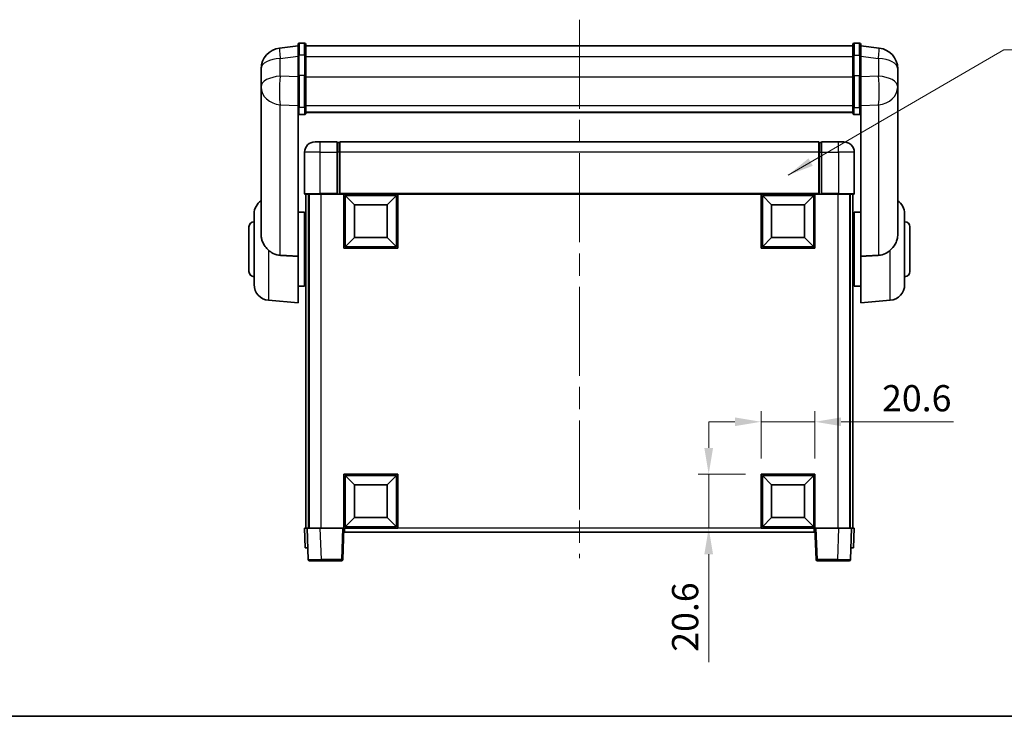
# Model space of a CAD drawing. Units: millimetres. Extents: x 0 to 9650, y 0 to 1686.
# Drawn here: x 2779 to 3155, y 0 to 266 of the extents above; entities that cross this region are included whole.
import ezdxf

# ---------------------------------------------------------------- set-up
doc = ezdxf.new("R2010")
doc.units = ezdxf.units.MM
doc.header["$LTSCALE"] = 6
doc.linetypes.add('CHAIN', pattern=[0.3543, 0.2362, -0.0295, 0.0591, -0.0295])
doc.layers.get('Defpoints').update_dxf_attribs({"lineweight": 25})
for name, color, linetype, lineweight in [('Border (ISO)', 7, 'Continuous', 35), ('Centerline (ISO)', 131, 'Continuous', 18), ('Dimension (ISO)', 7, 'Continuous', 18), ('Symbol (ISO)', 7, 'Continuous', 18), ('Visible (ISO)', 7, 'Continuous', 35), ('Visible Narrow (ISO)', 7, 'Continuous', 25)]:
    doc.layers.add(name, color=color, linetype=linetype, lineweight=lineweight)
doc.styles.add('Note Text (TK)', font='txt')
doc.dimstyles.new('Default - Method 1b (TK)', dxfattribs={"dimscale": 6, "dimtxt": 2.5, "dimasz": 2.5, "dimexe": 1, "dimexo": 1.5, "dimgap": 1, "dimtad": 1, "dimtoh": 1, "dimrnd": 1e-08, "dimdsep": 46, "dimtxsty": 'Note Text (TK)', "dimcen": 0.09, "dimdle": 5, "dimclrd": 100, "dimclre": 100, "dimclrt": 7, "dimadec": 1, "dimazin": 1, "dimtfac": 1, "dimtmove": 0, "dimatfit": 3, "dimfxl": 1, "dimtolj": 1, "dimlwd": -1, "dimlwe": -1, "dimarcsym": 0})
doc.dimstyles.new('Default - Method 1b (TK)$7', dxfattribs={"dimscale": 6, "dimtxt": 2.5, "dimasz": 2.5, "dimexe": 1, "dimexo": 1.5, "dimgap": 1, "dimtad": 1, "dimtoh": 1, "dimrnd": 1e-08, "dimdsep": 46, "dimtxsty": 'Note Text (TK)', "dimcen": 0.09, "dimdle": 5, "dimclrd": 100, "dimclre": 100, "dimclrt": 7, "dimadec": 1, "dimazin": 1, "dimtfac": 1, "dimtmove": 0, "dimatfit": 3, "dimfxl": 1, "dimtolj": 1, "dimlwd": -1, "dimlwe": -1, "dimarcsym": 0})

# ---------------------------------------------------------------- blocks, each defined once
blk = doc.blocks.new('図面枠 tk図枠')
at = {"layer": 'Border (ISO)'}
blk.add_line((14.5, 8), (405.5, 8), dxfattribs=at)
blk = doc.blocks.new('*D69')
at = {"layer": 'Defpoints', "color": 0}
for p in [(3082.74, 112.47), (3062.14, 92.47), (3082.74, 92.47)]:
    blk.add_point(p, dxfattribs=at)
at = {"layer": 'Dimension (ISO)', "color": 100}
for p, q in [((3062.14, 98.47), (3062.14, 116.47)), ((3082.74, 98.47), (3082.74, 116.47)), ((3052.14, 112.47), (3042.14, 112.47)), ((3062.14, 112.47), (3082.74, 112.47)), ((3092.74, 112.47), (3135.61, 112.47))]:
    blk.add_line(p, q, dxfattribs=at)
for points in [[(3052.14, 114.14), (3052.14, 110.81), (3062.14, 112.47)], [(3092.74, 114.14), (3092.74, 110.81), (3082.74, 112.47)]]:
    blk.add_solid(points, dxfattribs=at)
at = {"layer": 'Dimension (ISO)', "color": 7, "insert": (3108.37, 121.47), "char_height": 10, "attachment_point": 4, "style": 'Note Text (TK)'}
blk.add_mtext('\\A1;20.6', dxfattribs=at)
blk = doc.blocks.new('*D70')
at = {"layer": 'Defpoints', "color": 0}
for p in [(3042.14, 92.47), (3062.14, 92.47), (3062.14, 71.87)]:
    blk.add_point(p, dxfattribs=at)
at = {"layer": 'Dimension (ISO)', "color": 100}
for p, q in [((3042.14, 102.47), (3042.14, 112.47)), ((3056.14, 92.47), (3038.14, 92.47)), ((3042.14, 92.47), (3042.14, 71.87)), ((3056.14, 71.87), (3038.14, 71.87)), ((3042.14, 61.87), (3042.14, 20.64))]:
    blk.add_line(p, q, dxfattribs=at)
for points in [[(3040.48, 102.47), (3043.81, 102.47), (3042.14, 92.47)], [(3040.48, 61.87), (3043.81, 61.87), (3042.14, 71.87)]]:
    blk.add_solid(points, dxfattribs=at)
at = {"layer": 'Dimension (ISO)', "color": 7, "insert": (3033.14, 24.64), "char_height": 10, "attachment_point": 4, "rotation": 90, "style": 'Note Text (TK)'}
blk.add_mtext('\\A1;20.6', dxfattribs=at)

msp = doc.modelspace()

# ---------------------------------------------------------------- linework, layer by layer
at = {"layer": 'Centerline (ISO)', "linetype": 'CHAIN', "ltscale": 23.990969}
msp.add_line((2992.7447, 266.0209), (2992.7447, 60.3738), dxfattribs=at)
at = {"layer": 'Visible (ISO)'}
for p, q in [((2885.2447, 256.0361), (2878.1954, 255.1936)), ((2885.2447, 252.2709), (2885.2447, 256.5209)), ((2887.7447, 257.0209), (2885.7447, 257.0209)), ((2888.2447, 256.5209), (2888.2447, 252.2709)), ((2888.2447, 256.0209), (3097.2447, 256.0209)), ((3097.2447, 252.2709), (3097.2447, 256.5209)), ((3097.7447, 257.0209), (3099.7447, 257.0209)), ((3100.2447, 256.5209), (3100.2447, 252.2709)), ((3100.2447, 256.0361), (3107.2941, 255.1936)), ((2885.2447, 252.2709), (2885.2447, 244.4767)), ((2888.2447, 244.4767), (2888.2447, 252.2709)), ((3097.2447, 252.2709), (3097.2447, 244.4767)), ((3100.2447, 244.4767), (3100.2447, 252.2709)), ((2871.1447, 247.2501), (2871.1447, 245.2306)), ((3114.3447, 245.2306), (3114.3447, 247.2501)), ((2871.1447, 242.4527), (2871.1447, 244.4803)), ((2871.1447, 242.4527), (2871.1447, 240.4332)), ((2885.2447, 232.8655), (2885.2447, 244.4767)), ((2888.2447, 244.4767), (2888.2447, 232.8655)), ((3097.2447, 232.8655), (3097.2447, 244.4767)), ((3100.2447, 244.4767), (3100.2447, 232.8655)), ((3114.3447, 244.4803), (3114.3447, 242.4527)), ((3114.3447, 240.4332), (3114.3447, 242.4527)), ((2871.1447, 240.4332), (2871.1447, 239.2672)), ((2871.1447, 237.6634), (2871.1447, 239.2672)), ((2871.1447, 237.6634), (2871.1447, 184.0109)), ((3114.3447, 239.2672), (3114.3447, 240.4332)), ((3114.3447, 239.2672), (3114.3447, 237.6634)), ((3114.3447, 184.0109), (3114.3447, 237.6634)), ((2885.2447, 232.8655), (2885.2447, 230.2786)), ((2885.2447, 175.6725), (2885.2447, 230.2786)), ((2887.7447, 229.76), (2885.7447, 229.76)), ((2888.2447, 230.2786), (2888.2447, 232.8655)), ((2888.2447, 230.675), (3097.2447, 230.675)), ((2888.2447, 230.6272), (3097.2447, 230.6272)), ((3097.2447, 232.8655), (3097.2447, 230.2786)), ((3097.7447, 229.76), (3099.7447, 229.76)), ((3100.2447, 230.2786), (3100.2447, 232.8655)), ((3100.2447, 230.2786), (3100.2447, 175.6725)), ((2891.7447, 219.3738), (2893.7447, 219.3738)), ((2900.2447, 219.3738), (2893.7447, 219.3738)), ((2900.2447, 219.3738), (2900.2447, 215.3738)), ((2900.9947, 219.0738), (2900.2447, 219.0738)), ((3084.2447, 219.3738), (2901.2447, 219.3738)), ((2901.2447, 215.3738), (2901.2447, 219.3738)), ((3084.2447, 219.3738), (3084.2447, 215.3738)), ((3084.4947, 219.0738), (3085.2447, 219.0738)), ((3085.2447, 215.3738), (3085.2447, 219.3738)), ((3091.7447, 219.3738), (3085.2447, 219.3738)), ((3091.7447, 219.3738), (3093.7447, 219.3738)), ((2887.7447, 215.3738), (2887.7447, 199.6238)), ((2900.2447, 199.6238), (2900.2447, 215.3738)), ((2901.2447, 215.3738), (2901.2447, 199.6738)), ((3084.2447, 199.6738), (3084.2447, 215.3738)), ((3085.2447, 215.3738), (3085.2447, 199.6238)), ((3097.7447, 199.6238), (3097.7447, 215.3738)), ((2893.7447, 199.3738), (2887.9947, 199.3738)), ((2888.2447, 199.3738), (2888.2447, 71.8738)), ((2889.2447, 199.3738), (2889.2447, 71.8738)), ((2889.4947, 199.3738), (2889.4947, 71.8738)), ((2893.7447, 199.3738), (2900.2447, 199.3738)), ((2900.2447, 199.6238), (2900.2447, 199.3738)), ((2900.9947, 199.3738), (2900.2447, 199.3738)), ((2901.2447, 199.3738), (2900.9947, 199.3738)), ((2901.2447, 199.3738), (2901.2447, 199.6738)), ((3084.2447, 199.3738), (2901.2447, 199.3738)), ((2902.7447, 178.7738), (2902.7447, 199.3738)), ((2923.3447, 199.3738), (2923.3447, 178.7738)), ((3062.1447, 178.7738), (3062.1447, 199.3738)), ((3082.7447, 199.3738), (3082.7447, 178.7738)), ((3084.2447, 199.6738), (3084.2447, 199.3738)), ((3084.4947, 199.3738), (3084.2447, 199.3738)), ((3085.2447, 199.3738), (3084.4947, 199.3738)), ((3085.2447, 199.3738), (3085.2447, 199.6238)), ((3085.2447, 199.3738), (3091.7447, 199.3738)), ((3097.4947, 199.3738), (3091.7447, 199.3738)), ((3095.9947, 199.3738), (3095.9947, 71.8738)), ((3096.2447, 199.3738), (3096.2447, 71.8738)), ((3097.2447, 199.3738), (3097.2447, 71.8738)), ((2906.7947, 195.3238), (2903.2447, 198.8738)), ((2903.2447, 179.2738), (2903.2447, 198.8738)), ((2903.2447, 198.8738), (2922.8447, 198.8738)), ((2919.2947, 195.3238), (2922.8447, 198.8738)), ((2922.8447, 198.8738), (2922.8447, 179.2738)), ((3066.1947, 195.3238), (3062.6447, 198.8738)), ((3062.6447, 179.2738), (3062.6447, 198.8738)), ((3062.6447, 198.8738), (3082.2447, 198.8738)), ((3078.6947, 195.3238), (3082.2447, 198.8738)), ((3082.2447, 198.8738), (3082.2447, 179.2738)), ((2868.4947, 164.8372), (2868.4947, 191.9104)), ((2885.2447, 192.5238), (2887.7447, 192.5238)), ((2887.7447, 164.2238), (2887.7447, 192.5238)), ((2906.7947, 182.8238), (2906.7947, 195.3238)), ((2906.7947, 195.3238), (2919.2947, 195.3238)), ((2919.2947, 195.3238), (2919.2947, 182.8238)), ((3066.1947, 182.8238), (3066.1947, 195.3238)), ((3066.1947, 195.3238), (3078.6947, 195.3238)), ((3078.6947, 195.3238), (3078.6947, 182.8238)), ((3097.7447, 192.5238), (3097.7447, 164.2238)), ((3100.2447, 192.5238), (3097.7447, 192.5238)), ((3116.9947, 191.9104), (3116.9947, 164.8372)), ((2887.7447, 190.8738), (2888.2447, 190.8738)), ((3097.7447, 190.8738), (3097.2447, 190.8738)), ((2866.4947, 169.8738), (2866.4947, 186.8738)), ((2887.7447, 185.8738), (2888.2447, 185.8738)), ((3097.7447, 185.8738), (3097.2447, 185.8738)), ((3118.9947, 186.8738), (3118.9947, 169.8738)), ((2906.7947, 182.8238), (2903.2447, 179.2738)), ((2919.2947, 182.8238), (2906.7947, 182.8238)), ((2919.2947, 182.8238), (2922.8447, 179.2738)), ((3066.1947, 182.8238), (3062.6447, 179.2738)), ((3078.6947, 182.8238), (3066.1947, 182.8238)), ((3078.6947, 182.8238), (3082.2447, 179.2738)), ((2923.3447, 178.7738), (2902.7447, 178.7738)), ((2922.8447, 179.2738), (2903.2447, 179.2738)), ((3082.7447, 178.7738), (3062.1447, 178.7738)), ((3082.2447, 179.2738), (3062.6447, 179.2738)), ((2885.2447, 175.6725), (2885.2447, 157.8738)), ((3100.2447, 157.8738), (3100.2447, 175.6725)), ((2887.7447, 170.8738), (2888.2447, 170.8738)), ((3097.7447, 170.8738), (3097.2447, 170.8738)), ((2887.7447, 165.8738), (2888.2447, 165.8738)), ((3097.7447, 165.8738), (3097.2447, 165.8738)), ((2885.2447, 164.2238), (2887.7447, 164.2238)), ((3100.2447, 164.2238), (3097.7447, 164.2238)), ((2873.9718, 158.86), (2885.2447, 157.8738)), ((3111.5177, 158.86), (3100.2447, 157.8738)), ((2902.7447, 71.8738), (2902.7447, 92.4738)), ((2902.7447, 92.4738), (2923.3447, 92.4738)), ((2906.7947, 88.4238), (2903.2447, 91.9738)), ((2903.2447, 72.3738), (2903.2447, 91.9738)), ((2903.2447, 91.9738), (2922.8447, 91.9738)), ((2919.2947, 88.4238), (2922.8447, 91.9738)), ((2922.8447, 91.9738), (2922.8447, 72.3738)), ((2923.3447, 92.4738), (2923.3447, 71.8738)), ((3062.1447, 71.8738), (3062.1447, 92.4738)), ((3062.1447, 92.4738), (3082.7447, 92.4738)), ((3066.1947, 88.4238), (3062.6447, 91.9738)), ((3062.6447, 72.3738), (3062.6447, 91.9738)), ((3062.6447, 91.9738), (3082.2447, 91.9738)), ((3078.6947, 88.4238), (3082.2447, 91.9738)), ((3082.2447, 91.9738), (3082.2447, 72.3738)), ((3082.7447, 92.4738), (3082.7447, 71.8738)), ((2906.7947, 75.9238), (2906.7947, 88.4238)), ((2906.7947, 88.4238), (2919.2947, 88.4238)), ((2919.2947, 88.4238), (2919.2947, 75.9238)), ((3066.1947, 75.9238), (3066.1947, 88.4238)), ((3066.1947, 88.4238), (3078.6947, 88.4238)), ((3078.6947, 88.4238), (3078.6947, 75.9238)), ((2906.7947, 75.9238), (2903.2447, 72.3738)), ((2919.2947, 75.9238), (2906.7947, 75.9238)), ((2919.2947, 75.9238), (2922.8447, 72.3738)), ((3066.1947, 75.9238), (3062.6447, 72.3738)), ((3078.6947, 75.9238), (3066.1947, 75.9238)), ((3078.6947, 75.9238), (3082.2447, 72.3738)), ((2887.7447, 71.8738), (2888.7441, 71.8738)), ((2887.7447, 71.8738), (2888.0066, 64.3738)), ((2888.7441, 71.8738), (2888.7447, 71.8738)), ((2888.7447, 71.8738), (2893.7417, 71.8738)), ((2888.7447, 71.8738), (2889.1644, 59.8563)), ((2893.7417, 71.8738), (2902.245, 71.8738)), ((2902.245, 71.8738), (2902.7447, 71.8738)), ((2902.3251, 59.8563), (2902.7447, 71.8738)), ((2923.3447, 71.8738), (2902.7447, 71.8738)), ((2902.9947, 70.3738), (2902.9947, 71.8738)), ((2922.8447, 72.3738), (2903.2447, 72.3738)), ((3082.7447, 71.8738), (3062.1447, 71.8738)), ((3082.2447, 72.3738), (3062.6447, 72.3738)), ((3082.4947, 71.8738), (3082.4947, 70.3738)), ((3082.7447, 71.8738), (3083.2444, 71.8738)), ((3082.7447, 71.8738), (3083.1644, 59.8563)), ((3083.2444, 71.8738), (3091.7478, 71.8738)), ((3091.7478, 71.8738), (3096.7447, 71.8738)), ((3096.3251, 59.8563), (3096.7447, 71.8738)), ((3096.7447, 71.8738), (3096.7453, 71.8738)), ((3096.7453, 71.8738), (3097.7447, 71.8738)), ((3097.4828, 64.3738), (3097.7447, 71.8738)), ((3082.4947, 70.3738), (2902.9947, 70.3738)), ((2889.006, 64.3738), (2888.0066, 64.3738)), ((2889.006, 64.3738), (2889.0066, 64.3738)), ((3096.4828, 64.3738), (3096.4834, 64.3738)), ((3097.4828, 64.3738), (3096.4834, 64.3738)), ((2894.1613, 59.3738), (2889.6641, 59.3738)), ((2894.1613, 59.3738), (2901.8254, 59.3738)), ((3083.6641, 59.3738), (3091.3281, 59.3738)), ((3095.8254, 59.3738), (3091.3281, 59.3738))]:
    msp.add_line(p, q, dxfattribs=at)
for centre, radius, start, end in [((2885.7447, 256.5209), 0.5, 90, 180), ((2887.7447, 256.5209), 0.5, 0, 90), ((3097.7447, 256.5209), 0.5, 90, 180), ((3099.7447, 256.5209), 0.5, 0, 90), ((2879.1447, 247.2501), 8, 96.815194, 180), ((3106.3447, 247.2501), 8, 0, 83.184806), ((2891.7447, 215.3738), 4, 90, 180), ((2900.9947, 218.8238), 0.25, 0, 90), ((3084.4947, 218.8238), 0.25, 90, 180), ((3093.7447, 215.3738), 4, 0, 90), ((2887.9947, 199.6238), 0.25, 180, 270), ((3097.4947, 199.6238), 0.25, 270, 0), ((2874.4947, 191.9104), 6, 123.940615, 180), ((3110.9947, 191.9104), 6, 0, 56.059385), ((2868.4947, 186.8738), 2, 90, 180), ((3116.9947, 186.8738), 2, 0, 90), ((2868.4947, 169.8738), 2, 180, 270), ((3116.9947, 169.8738), 2, 270, 0), ((2874.4947, 164.8372), 6, 180, 265), ((3110.9947, 164.8372), 6, 275, 0), ((2889.6641, 59.8738), 0.5, 182, 270), ((2901.8254, 59.8738), 0.5, 270, 358), ((3083.6641, 59.8738), 0.5, 182, 270), ((3095.8254, 59.8738), 0.5, 270, 358)]:
    msp.add_arc(centre, radius, start, end, dxfattribs=at)
for points, knots in [([(2871.1447, 245.2306), (2871.1447, 245.2054), (2871.1448, 245.1797), (2871.1459, 244.8245), (2871.1509, 244.4184), (2871.1509, 243.5791), (2871.1459, 243.085), (2871.1448, 242.5341), (2871.1447, 242.4935), (2871.1447, 242.4527)], [4.482129021, 4.482129021, 4.482129021, 4.482129021, 4.493692618, 4.493692618, 4.639067337, 4.639067337, 4.784442055, 4.784442055, 4.796005652, 4.796005652, 4.796005652, 4.796005652]), ([(2871.1447, 244.4803), (2871.1447, 244.5128), (2871.1448, 244.545), (2871.1451, 244.6819), (2871.1457, 244.7827), (2871.1463, 244.8786)], [4.4821290214, 4.4821290214, 4.4821290214, 4.4821290214, 4.4936926184, 4.4936926184, 4.5319913858, 4.5319913858, 4.5319913858, 4.5319913858]), ([(3114.3447, 242.4527), (3114.3447, 242.4935), (3114.3447, 242.5341), (3114.3436, 243.085), (3114.3386, 243.5791), (3114.3386, 244.4184), (3114.3436, 244.8245), (3114.3447, 245.1797), (3114.3447, 245.2054), (3114.3447, 245.2306)], [4.482129021, 4.482129021, 4.482129021, 4.482129021, 4.493692618, 4.493692618, 4.639067337, 4.639067337, 4.784442055, 4.784442055, 4.796005652, 4.796005652, 4.796005652, 4.796005652]), ([(3114.3431, 244.8786), (3114.3438, 244.7827), (3114.3443, 244.6819), (3114.3447, 244.545), (3114.3447, 244.5128), (3114.3447, 244.4803)], [4.7461432879, 4.7461432879, 4.7461432879, 4.7461432879, 4.7844420553, 4.7844420553, 4.7960056524, 4.7960056524, 4.7960056524, 4.7960056524]), ([(2871.1447, 239.2672), (2871.1447, 239.2347), (2871.1448, 239.2026), (2871.1459, 238.7716), (2871.1509, 238.4355), (2871.1509, 237.9509), (2871.1459, 237.7673), (2871.1448, 237.6752), (2871.1447, 237.669), (2871.1447, 237.6634)], [4.482129021, 4.482129021, 4.482129021, 4.482129021, 4.493692618, 4.493692618, 4.639067337, 4.639067337, 4.784442055, 4.784442055, 4.796005652, 4.796005652, 4.796005652, 4.796005652]), ([(3114.3447, 237.6634), (3114.3447, 237.669), (3114.3447, 237.6752), (3114.3436, 237.7673), (3114.3386, 237.9509), (3114.3386, 238.4355), (3114.3436, 238.7716), (3114.3447, 239.2026), (3114.3447, 239.2347), (3114.3447, 239.2672)], [4.482129021, 4.482129021, 4.482129021, 4.482129021, 4.493692618, 4.493692618, 4.639067337, 4.639067337, 4.784442055, 4.784442055, 4.796005652, 4.796005652, 4.796005652, 4.796005652]), ([(2885.2447, 230.2786), (2885.2447, 230.2775), (2885.2447, 230.2764), (2885.245, 230.2378), (2885.2491, 230.2004), (2885.2651, 230.1273), (2885.2769, 230.0917), (2885.3197, 229.9973), (2885.3583, 229.9424), (2885.4522, 229.8531), (2885.5057, 229.8184), (2885.6218, 229.7719), (2885.6829, 229.76), (2885.7447, 229.76)], [-0.0809227639, -0.0809227639, -0.0809227639, -0.0809227639, -0.0805886357, -0.0805886357, -0.0691479127, -0.0691479127, -0.0577655589, -0.0577655589, -0.0376220805, -0.0376220805, -0.0185556094, -0.0185556094, 0, 0, 0, 0]), ([(2887.7447, 229.76), (2887.8066, 229.76), (2887.8677, 229.7719), (2887.9838, 229.8184), (2888.0373, 229.8531), (2888.1312, 229.9424), (2888.1698, 229.9973), (2888.2126, 230.0917), (2888.2244, 230.1273), (2888.2404, 230.2004), (2888.2445, 230.2378), (2888.2447, 230.2764), (2888.2447, 230.2775), (2888.2447, 230.2786)], [-0.0807455701, -0.0807455701, -0.0807455701, -0.0807455701, -0.0621538264, -0.0621538264, -0.0430502261, -0.0430502261, -0.0228675214, -0.0228675214, -0.011463002, -0.011463002, 0, 0, 0.0003347789, 0.0003347789, 0.0003347789, 0.0003347789]), ([(3097.2447, 230.2786), (3097.2447, 230.2775), (3097.2447, 230.2764), (3097.245, 230.2378), (3097.2491, 230.2004), (3097.2651, 230.1273), (3097.2769, 230.0917), (3097.3197, 229.9973), (3097.3583, 229.9424), (3097.4522, 229.8531), (3097.5057, 229.8184), (3097.6218, 229.7719), (3097.6829, 229.76), (3097.7447, 229.76)], [-0.0809227639, -0.0809227639, -0.0809227639, -0.0809227639, -0.0805886357, -0.0805886357, -0.0691479127, -0.0691479127, -0.0577655589, -0.0577655589, -0.0376220805, -0.0376220805, -0.0185556094, -0.0185556094, 0, 0, 0, 0]), ([(3100.2447, 230.2786), (3100.2447, 230.2775), (3100.2447, 230.2764), (3100.2445, 230.2378), (3100.2404, 230.2004), (3100.2244, 230.1273), (3100.2126, 230.0917), (3100.1698, 229.9973), (3100.1312, 229.9424), (3100.0373, 229.8531), (3099.9838, 229.8184), (3099.8677, 229.7719), (3099.8066, 229.76), (3099.7447, 229.76)], [-0.0003347789, -0.0003347789, -0.0003347789, -0.0003347789, 0, 0, 0.011463002, 0.011463002, 0.0228675214, 0.0228675214, 0.0430502261, 0.0430502261, 0.0621538264, 0.0621538264, 0.0807455701, 0.0807455701, 0.0807455701, 0.0807455701]), ([(2871.1447, 184.0109), (2871.1447, 183.9946), (2871.1448, 183.9784), (2871.1468, 183.66), (2871.1668, 183.3597), (2871.2595, 182.6377), (2871.3508, 182.2215), (2871.7498, 180.9501), (2872.1797, 180.1469), (2873.1103, 178.9162), (2873.5236, 178.4674), (2873.9718, 178.0473)], [5.531333437, 5.531333437, 5.531333437, 5.531333437, 5.537376333, 5.537376333, 5.64999603, 5.64999603, 5.810634451, 5.810634451, 6.152235212, 6.152235212, 6.373226187, 6.373226187, 6.373226187, 6.373226187]), ([(3111.5177, 178.0473), (3111.6715, 178.1915), (3111.822, 178.3398), (3112.6953, 179.2503), (3113.2861, 180.0788), (3113.932, 181.5125), (3114.1046, 182.0532), (3114.275, 182.9374), (3114.3153, 183.2667), (3114.341, 183.7364), (3114.3447, 183.8735), (3114.3447, 184.0109)], [2.419202024, 2.419202024, 2.419202024, 2.419202024, 2.485237937, 2.485237937, 2.812765775, 2.812765775, 2.999568667, 2.999568667, 3.108221981, 3.108221981, 3.152870407, 3.152870407, 3.152870407, 3.152870407]), ([(2878.4475, 176.0398), (2877.5507, 176.0905), (2876.6276, 176.3381), (2875.1216, 177.1021), (2874.505, 177.5475), (2873.9718, 178.0473)], [2.581206007, 2.581206007, 2.581206007, 2.581206007, 2.84926027, 2.84926027, 3.061582618, 3.061582618, 3.061582618, 3.061582618]), ([(3111.5177, 178.0473), (3110.9845, 177.5475), (3110.3679, 177.1021), (3108.8619, 176.3381), (3107.9388, 176.0905), (3107.042, 176.0398)], [1.893638288, 1.893638288, 1.893638288, 1.893638288, 2.105960636, 2.105960636, 2.374014899, 2.374014899, 2.374014899, 2.374014899])]:
    msp.add_open_spline(points, degree=3, knots=knots, dxfattribs=at)
for points in [[(2885.2447, 175.6725), (2881.8149, 175.8585), (2878.4475, 176.0398)], [(3107.042, 176.0398), (3103.6745, 175.8585), (3100.2447, 175.6725)]]:
    msp.add_open_spline(points, degree=2, dxfattribs=at)
at = {"layer": 'Visible Narrow (ISO)'}
for p, q in [((2885.7447, 257.0209), (2885.7447, 252.5209)), ((2887.7447, 252.5209), (2887.7447, 257.0209)), ((3097.7447, 257.0209), (3097.7447, 252.5209)), ((3099.7447, 252.5209), (3099.7447, 257.0209)), ((2878.4475, 251.2349), (2885.2447, 252.0473)), ((2885.7447, 244.7267), (2885.7447, 252.5209)), ((2887.7447, 252.5209), (2885.7447, 252.5209)), ((2887.7447, 252.5209), (2887.7447, 244.7267)), ((3097.7447, 244.7267), (3097.7447, 252.5209)), ((3097.7447, 252.5209), (3099.7447, 252.5209)), ((3099.7447, 252.5209), (3099.7447, 244.7267)), ((3100.2447, 252.0473), (3107.042, 251.2349)), ((2878.4475, 244.418), (2878.4475, 251.2349)), ((2888.2447, 252.0209), (3097.2447, 252.0209)), ((3107.042, 251.2349), (3107.042, 244.418)), ((2885.7447, 244.7267), (2885.7447, 232.4324)), ((2887.7447, 244.7267), (2885.7447, 244.7267)), ((2887.7447, 232.4324), (2887.7447, 244.7267)), ((3097.7447, 244.7267), (3097.7447, 232.4324)), ((3097.7447, 244.7267), (3099.7447, 244.7267)), ((3099.7447, 232.4324), (3099.7447, 244.7267)), ((2885.2447, 244.2003), (2878.4475, 244.418)), ((2888.2447, 244.2267), (3097.2447, 244.2267)), ((3107.042, 244.418), (3100.2447, 244.2003)), ((2878.4475, 233.5314), (2885.2447, 233.3137)), ((2878.4475, 176.0398), (2878.4475, 233.5314)), ((2888.2447, 233.2985), (3097.2447, 233.2985)), ((3100.2447, 233.3137), (3107.042, 233.5314)), ((3107.042, 233.5314), (3107.042, 176.0398)), ((2885.7447, 229.76), (2885.7447, 232.4324)), ((2887.7447, 232.4324), (2885.7447, 232.4324)), ((2887.7447, 232.4324), (2887.7447, 229.76)), ((3097.7447, 229.76), (3097.7447, 232.4324)), ((3097.7447, 232.4324), (3099.7447, 232.4324)), ((3099.7447, 232.4324), (3099.7447, 229.76)), ((2893.7447, 215.3738), (2893.7447, 219.3738)), ((2900.9947, 215.3738), (2900.9947, 219.0738)), ((3084.4947, 219.0738), (3084.4947, 215.3738)), ((3091.7447, 215.3738), (3091.7447, 219.3738)), ((2893.7447, 215.3738), (2887.7447, 215.3738)), ((2893.7447, 215.3738), (2900.2447, 215.3738)), ((2893.7447, 199.6238), (2893.7447, 215.3738)), ((2900.9947, 215.3738), (2900.2447, 215.3738)), ((2901.2447, 215.3738), (2900.9947, 215.3738)), ((2900.9947, 215.3738), (2900.9947, 199.3738)), ((3084.2447, 215.3738), (2901.2447, 215.3738)), ((3084.2447, 215.3738), (3084.4947, 215.3738)), ((3084.4947, 215.3738), (3085.2447, 215.3738)), ((3084.4947, 199.3738), (3084.4947, 215.3738)), ((3085.2447, 215.3738), (3091.7447, 215.3738)), ((3097.7447, 215.3738), (3091.7447, 215.3738)), ((3091.7447, 215.3738), (3091.7447, 199.6238)), ((2887.7447, 199.6238), (2893.7447, 199.6238)), ((2893.7447, 199.6238), (2893.7447, 199.3738)), ((2900.2447, 199.6238), (2893.7447, 199.6238)), ((2893.9947, 199.3738), (2893.9947, 71.8738)), ((3084.2447, 199.6738), (2901.2447, 199.6738)), ((3091.7447, 199.6238), (3085.2447, 199.6238)), ((3091.4947, 199.3738), (3091.4947, 71.8738)), ((3091.7447, 199.6238), (3091.7447, 199.3738)), ((3091.7447, 199.6238), (3097.7447, 199.6238)), ((2873.9718, 178.0473), (2873.9718, 158.86)), ((3111.5177, 158.86), (3111.5177, 178.0473)), ((2889.006, 64.3738), (2888.7441, 71.8738)), ((2894.1613, 59.8563), (2893.7417, 71.8738)), ((2902.245, 71.8738), (2901.8254, 59.8563)), ((3062.1447, 71.8738), (2923.3447, 71.8738)), ((3083.6641, 59.8563), (3083.2444, 71.8738)), ((3091.7478, 71.8738), (3091.3281, 59.8563)), ((3096.7453, 71.8738), (3096.4834, 64.3738)), ((2894.1613, 59.8563), (2894.1613, 59.3738)), ((2901.8254, 59.8563), (2894.1613, 59.8563)), ((2901.8254, 59.8563), (2901.8254, 59.3738)), ((3083.6641, 59.3738), (3083.6641, 59.8563)), ((3091.3281, 59.8563), (3083.6641, 59.8563)), ((3091.3281, 59.8563), (3091.3281, 59.3738))]:
    msp.add_line(p, q, dxfattribs=at)
for centre, major_axis, ratio, start_param, end_param in [((2879.1447, 247.2501), (-0.9493, 7.9435), 0.03178074, 0, 1.04150662), ((2885.7447, 252.2709), (-0.5, 0), 0.5, 4.71238898, 6.28318531), ((2887.7447, 252.2709), (0.5, 0), 0.5, 0, 1.57079633), ((3097.7447, 252.2709), (-0.5, 0), 0.5, 4.71238898, 6.28318531), ((3099.7447, 252.2709), (0.5, 0), 0.5, 0, 1.57079633), ((3106.3447, 247.2501), (0.9493, 7.9435), 0.03178074, 5.24167868, 6.28318531), ((2879.1447, 247.2501), (-8, 0), 0.5, 4.79965544, 6.28318531), ((3106.3447, 247.2501), (8, 0), 0.5, 0, 1.48352986), ((2885.7447, 244.4767), (-0.5, 0), 0.5, 4.71238898, 6.28318531), ((2887.7447, 244.4767), (0.5, 0), 0.5, 0, 1.57079633), ((3097.7447, 244.4767), (-0.5, 0), 0.5, 4.71238898, 6.28318531), ((3099.7447, 244.4767), (0.5, 0), 0.5, 0, 1.57079633), ((2879.1447, 240.4332), (-8, 0), 0.5, 4.79965544, 6.28318531), ((2879.1447, 240.4332), (0.2561, 7.9959), 0.11860733, 1.05290097, 2.6161011), ((3106.3447, 240.4332), (8, 0), 0.5, 0, 1.48352986), ((3106.3447, 240.4332), (0.2561, -7.9959), 0.11860733, 0.52549155, 2.08869168), ((2879.1447, 240.4332), (-8, 0), 0.8660254, 0, 1.48352986), ((3106.3447, 240.4332), (8, 0), 0.8660254, 4.79965544, 6.28318531), ((2885.7447, 232.8655), (-0.5, 0), 0.8660254, 0, 1.57079633), ((2887.7447, 232.8655), (0.5, 0), 0.8660254, 4.71238898, 6.28318531), ((3097.7447, 232.8655), (-0.5, 0), 0.8660254, 0, 1.57079633), ((3099.7447, 232.8655), (0.5, 0), 0.8660254, 4.71238898, 6.28318531), ((2894.1668, 59.8738), (-5.0024, -0.0174), 0.00348438, 0.00010951, 1.56968786), ((2901.8254, 59.8738), (0.4997, -0.0174), 0.03487826, 4.71360696, 6.28318531), ((3083.6641, 59.8738), (-0.4997, -0.0174), 0.03487826, 0, 1.56957835), ((3091.3226, 59.8738), (-5.0024, 0.0174), 0.00348438, 1.5719048, 3.14148316)]:
    msp.add_ellipse(centre, major_axis=major_axis, ratio=ratio, start_param=start_param, end_param=end_param, dxfattribs=at)

# ---------------------------------------------------------------- block references
at = {"xscale": 4, "yscale": 4, "zscale": 4}
msp.add_blockref('図面枠 tk図枠', (2298, -32), dxfattribs=at)

# ---------------------------------------------------------------- dimensions: what is measured, and where the dimension line sits
at = {"layer": 'Dimension (ISO)', "color": 100}
for base, p1, p2, angle, picture, middle in [((3082.7447, 112.4738), (3062.1447, 92.4738), (3082.7447, 92.4738), 180, '*D69', (3119.992, 112.4738)), ((3042.1447, 92.4738), (3062.1447, 71.8738), (3062.1447, 92.4738), 90, '*D70', (3042.1447, 36.2545))]:
    dim = msp.add_linear_dim(base=base, p1=p1, p2=p2, angle=angle, dimstyle='Default - Method 1b (TK)', override={"dimscale": 0, "dimtxt": 10, "dimasz": 10, "dimexe": 4, "dimexo": 6, "dimgap": 4, "dimtoh": 0, "dimdec": 2, "dimcen": 0.36, "dimtol": 0, "dimlim": 0, "dimtp": 0, "dimtm": 0, "dimtdec": 2, "dimtofl": 1, "dimatfit": 1}, dxfattribs=at)
    dim.commit()
    dim.dimension.update_dxf_attribs({"geometry": picture, "text_midpoint": middle, "dimtype": 160})

# ---------------------------------------------------------------- leaders
at = {"layer": 'Symbol (ISO)', "color": 100, "annotation_type": 0, "has_hookline": 1, "hookline_direction": 0, "text_width": 199.375}
msp.add_leader([(3072.4423, 206.6138), (3154.8815, 254.5573), (3164.8815, 254.5573)], dimstyle='Default - Method 1b (TK)$7', override={"dimscale": 0, "dimtxt": 10, "dimasz": 10, "dimgap": 0, "dimtad": 1}, dxfattribs=at)

doc.saveas('drawing.dxf')
